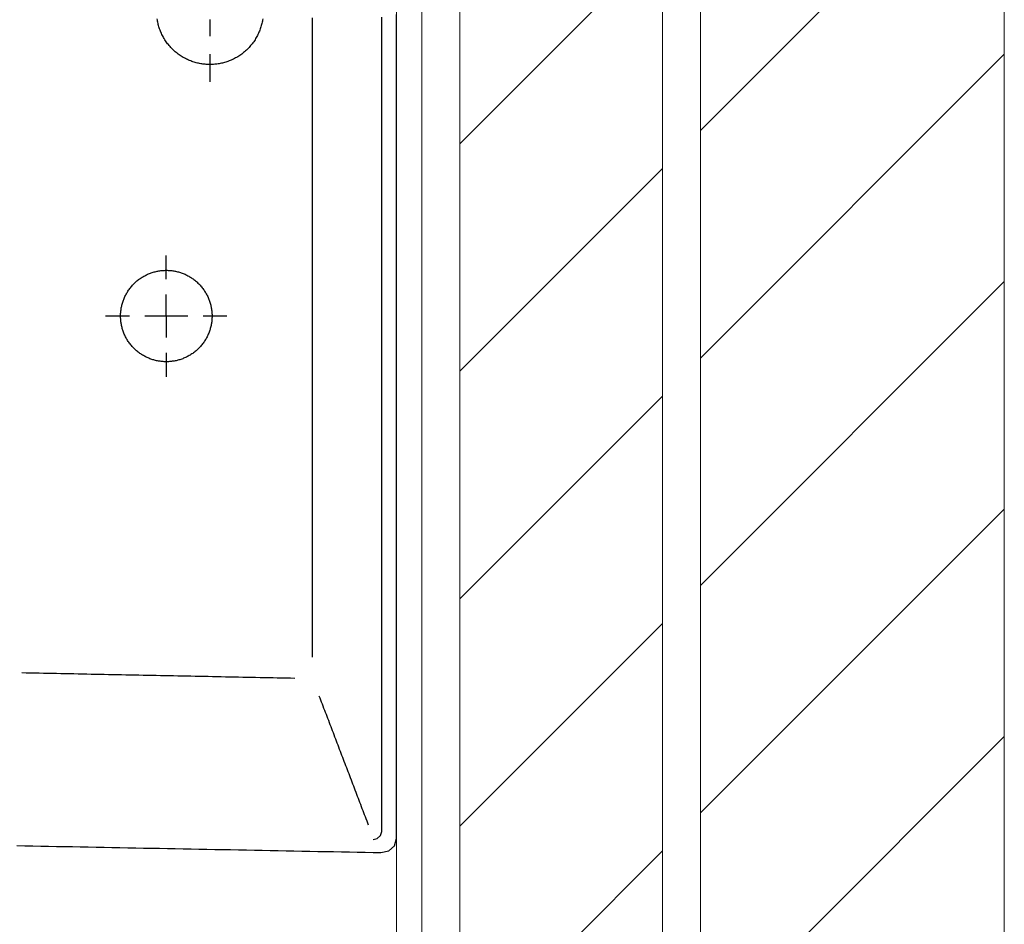
# Model space of a CAD drawing. Units: inches. Extents: x -964 to 38127, y -9554 to 17239.
# Drawn here: x 4855 to 4894, y -1169 to -1133 of the extents above; entities that cross this region are included whole.
import ezdxf

# ---------------------------------------------------------------- set-up
doc = ezdxf.new("R2010")
doc.units = ezdxf.units.IN
doc.header["$MEASUREMENT"] = 0
for name, color, linetype, lineweight in [('PARETI FINITE', 7, 'Continuous', 20), ('paretine laterizio 8cm', 30, 'Continuous', 20), ('peretine laterizio 12cm', 14, 'Continuous', 20)]:
    doc.layers.add(name, color=color, linetype=linetype, lineweight=lineweight)
doc.layers.add('SANITARI', color=7, linetype='Continuous')
pattern_1 = [(45, (9200, -8286.882), (-4.490128, 4.490128), [])]

# ---------------------------------------------------------------- blocks, each defined once
blk = doc.blocks.new('GEMMA_LAVABO')
at = {"color": 0}
for points in [[(-0.27504, -0.01246, 0), (-0.27258, -0.01246, 0), (-0.27013, -0.01246, 0), (-0.26767, -0.01246, 0), (-0.26521, -0.01246, 0), (-0.26275, -0.01246, 0), (-0.2603, -0.01246, 0), (-0.25784, -0.01246, 0), (-0.25538, -0.01246, 0), (-0.25292, -0.01246, 0), (-0.25046, -0.01246, 0), (-0.24801, -0.01246, 0), (-0.24555, -0.01246, 0), (-0.24309, -0.01246, 0), (-0.24063, -0.01246, 0), (-0.23818, -0.01246, 0), (-0.23572, -0.01246, 0), (-0.23326, -0.01246, 0), (-0.2308, -0.01246, 0), (-0.22834, -0.01246, 0), (-0.22589, -0.01246, 0), (-0.22343, -0.01246, 0), (-0.22097, -0.01246, 0), (-0.21851, -0.01246, 0), (-0.21606, -0.01246, 0), (-0.2136, -0.01246, 0), (-0.21114, -0.01246, 0), (-0.20868, -0.01246, 0), (-0.20622, -0.01246, 0), (-0.20377, -0.01246, 0), (-0.20131, -0.01246, 0), (-0.19885, -0.01246, 0), (-0.19639, -0.01246, 0), (-0.19394, -0.01246, 0), (-0.19148, -0.01246, 0), (-0.18902, -0.01246, 0), (-0.18656, -0.01246, 0), (-0.1841, -0.01246, 0), (-0.18165, -0.01246, 0), (-0.17919, -0.01246, 0), (-0.17673, -0.01246, 0), (-0.17427, -0.01246, 0), (-0.17182, -0.01246, 0), (-0.16936, -0.01246, 0), (-0.1669, -0.01246, 0), (-0.16444, -0.01246, 0), (-0.16198, -0.01246, 0), (-0.15953, -0.01246, 0), (-0.15707, -0.01246, 0), (-0.15461, -0.01246, 0), (-0.15215, -0.01246, 0), (-0.1497, -0.01246, 0), (-0.14724, -0.01246, 0), (-0.14478, -0.01246, 0), (-0.14232, -0.01246, 0), (-0.13987, -0.01246, 0), (-0.13741, -0.01246, 0), (-0.13495, -0.01246, 0), (-0.13249, -0.01246, 0), (-0.13003, -0.01246, 0), (-0.12758, -0.01246, 0), (-0.12512, -0.01246, 0), (-0.12266, -0.01246, 0), (-0.1202, -0.01246, 0), (-0.11775, -0.01246, 0), (-0.11529, -0.01246, 0), (-0.11283, -0.01246, 0), (-0.11037, -0.01246, 0), (-0.10791, -0.01246, 0), (-0.10546, -0.01246, 0), (-0.103, -0.01246, 0), (-0.10054, -0.01246, 0), (-0.09808, -0.01246, 0), (-0.09563, -0.01246, 0), (-0.09317, -0.01246, 0), (-0.09071, -0.01246, 0), (-0.08825, -0.01246, 0), (-0.08579, -0.01246, 0), (-0.08334, -0.01246, 0), (-0.08088, -0.01246, 0), (-0.07842, -0.01246, 0), (-0.07596, -0.01246, 0), (-0.07351, -0.01246, 0), (-0.07105, -0.01246, 0), (-0.06859, -0.01246, 0), (-0.06613, -0.01246, 0), (-0.06367, -0.01246, 0), (-0.06122, -0.01246, 0), (-0.05876, -0.01246, 0), (-0.0563, -0.01246, 0), (-0.05384, -0.01246, 0), (-0.05139, -0.01246, 0), (-0.04893, -0.01246, 0), (-0.04647, -0.01246, 0), (-0.04401, -0.01246, 0), (-0.04155, -0.01246, 0), (-0.0391, -0.01246, 0), (-0.03664, -0.01246, 0), (-0.03418, -0.01246, 0), (-0.03172, -0.01246, 0), (-0.02927, -0.01246, 0), (-0.02681, -0.01246, 0), (-0.02435, -0.01246, 0), (-0.02189, -0.01246, 0), (-0.01944, -0.01246, 0), (-0.01698, -0.01246, 0), (-0.01452, -0.01246, 0), (-0.01206, -0.01246, 0), (-0.0096, -0.01246, 0), (-0.00715, -0.01246, 0), (-0.00469, -0.01246, 0)], [(-0.27735, -0.13695, 0), (-0.2774, -0.13435, 0), (-0.27745, -0.13175, 0), (-0.2775, -0.12916, 0), (-0.27755, -0.12656, 0), (-0.2776, -0.12397, 0), (-0.27765, -0.12137, 0), (-0.2777, -0.11877, 0), (-0.27775, -0.11618, 0), (-0.2778, -0.11358, 0), (-0.27785, -0.11099, 0), (-0.2779, -0.10839, 0), (-0.27795, -0.10579, 0), (-0.278, -0.1032, 0), (-0.27805, -0.1006, 0), (-0.2781, -0.09801, 0), (-0.27815, -0.09541, 0), (-0.2782, -0.09281, 0), (-0.27825, -0.09022, 0), (-0.2783, -0.08762, 0), (-0.27835, -0.08503, 0), (-0.2784, -0.08243, 0), (-0.27845, -0.07983, 0), (-0.2785, -0.07724, 0), (-0.27855, -0.07464, 0), (-0.27859, -0.07205, 0), (-0.27864, -0.06945, 0), (-0.27869, -0.06685, 0), (-0.27874, -0.06426, 0), (-0.27879, -0.06166, 0), (-0.27884, -0.05907, 0), (-0.27889, -0.05647, 0), (-0.27894, -0.05387, 0), (-0.27899, -0.05128, 0), (-0.27904, -0.04868, 0), (-0.27909, -0.04608, 0), (-0.27914, -0.04349, 0), (-0.27919, -0.04089, 0), (-0.27924, -0.0383, 0), (-0.27929, -0.0357, 0), (-0.27934, -0.0331, 0), (-0.27939, -0.03051, 0), (-0.27944, -0.02791, 0), (-0.27949, -0.02532, 0), (-0.27954, -0.02272, 0), (-0.27959, -0.02012, 0), (-0.27964, -0.01753, 0), (-0.27909, -0.01501, 0), (-0.2774, -0.01315, 0), (-0.27504, -0.01246, 0)], [(-0.27532, -0.02015, 0), (-0.275, -0.01879, 0), (-0.27404, -0.01769, 0), (-0.27276, -0.01724, 0), (-0.27144, -0.01723, 0), (-0.27011, -0.01723, 0), (-0.2688, -0.01723, 0), (-0.26748, -0.01723, 0), (-0.26616, -0.01723, 0), (-0.26485, -0.01723, 0), (-0.26353, -0.01723, 0), (-0.26222, -0.01723, 0), (-0.2609, -0.01723, 0), (-0.25958, -0.01723, 0), (-0.25827, -0.01723, 0), (-0.25695, -0.01723, 0), (-0.25564, -0.01723, 0), (-0.25432, -0.01723, 0), (-0.25301, -0.01723, 0), (-0.25169, -0.01723, 0), (-0.25037, -0.01723, 0), (-0.24906, -0.01723, 0), (-0.24774, -0.01723, 0), (-0.24643, -0.01723, 0), (-0.24511, -0.01723, 0), (-0.24379, -0.01723, 0), (-0.24248, -0.01723, 0), (-0.24116, -0.01723, 0), (-0.23985, -0.01723, 0), (-0.23853, -0.01723, 0), (-0.23721, -0.01723, 0), (-0.2359, -0.01723, 0), (-0.23458, -0.01723, 0), (-0.23327, -0.01723, 0), (-0.23195, -0.01723, 0), (-0.23063, -0.01723, 0), (-0.22932, -0.01723, 0), (-0.228, -0.01723, 0), (-0.22669, -0.01723, 0), (-0.22537, -0.01723, 0), (-0.22405, -0.01723, 0), (-0.22274, -0.01723, 0), (-0.22142, -0.01723, 0), (-0.22011, -0.01723, 0), (-0.21879, -0.01723, 0), (-0.21747, -0.01723, 0), (-0.21616, -0.01723, 0), (-0.21484, -0.01723, 0), (-0.21353, -0.01723, 0), (-0.21221, -0.01723, 0), (-0.2109, -0.01723, 0), (-0.20958, -0.01723, 0), (-0.20826, -0.01723, 0), (-0.20695, -0.01723, 0), (-0.20563, -0.01723, 0), (-0.20432, -0.01723, 0), (-0.203, -0.01723, 0), (-0.20168, -0.01723, 0), (-0.20037, -0.01723, 0), (-0.19905, -0.01723, 0), (-0.19774, -0.01723, 0), (-0.19642, -0.01723, 0), (-0.1951, -0.01723, 0), (-0.19379, -0.01723, 0), (-0.19247, -0.01723, 0), (-0.19116, -0.01723, 0), (-0.18984, -0.01723, 0), (-0.18852, -0.01723, 0), (-0.18721, -0.01723, 0), (-0.18589, -0.01723, 0), (-0.18458, -0.01723, 0), (-0.18326, -0.01723, 0), (-0.18194, -0.01723, 0), (-0.18063, -0.01723, 0), (-0.17931, -0.01723, 0), (-0.178, -0.01723, 0), (-0.17668, -0.01723, 0), (-0.17536, -0.01723, 0), (-0.17405, -0.01723, 0), (-0.17273, -0.01723, 0), (-0.17142, -0.01723, 0), (-0.1701, -0.01723, 0), (-0.16878, -0.01723, 0), (-0.16747, -0.01723, 0), (-0.16615, -0.01723, 0), (-0.16484, -0.01723, 0), (-0.16352, -0.01723, 0), (-0.1622, -0.01723, 0), (-0.16089, -0.01723, 0), (-0.15957, -0.01723, 0), (-0.15826, -0.01723, 0), (-0.15694, -0.01723, 0), (-0.15563, -0.01723, 0), (-0.15431, -0.01723, 0), (-0.15299, -0.01723, 0), (-0.15168, -0.01723, 0), (-0.15036, -0.01723, 0), (-0.14905, -0.01723, 0), (-0.14773, -0.01723, 0), (-0.14641, -0.01723, 0), (-0.1451, -0.01723, 0), (-0.14378, -0.01723, 0), (-0.14247, -0.01723, 0), (-0.14115, -0.01723, 0), (-0.13983, -0.01723, 0), (-0.13852, -0.01723, 0), (-0.1372, -0.01723, 0), (-0.13589, -0.01723, 0), (-0.13457, -0.01723, 0), (-0.13325, -0.01723, 0), (-0.13194, -0.01723, 0), (-0.13062, -0.01723, 0), (-0.12931, -0.01723, 0), (-0.12799, -0.01723, 0), (-0.12667, -0.01723, 0), (-0.12536, -0.01723, 0), (-0.12404, -0.01723, 0), (-0.12273, -0.01723, 0), (-0.12141, -0.01723, 0), (-0.12009, -0.01723, 0), (-0.11878, -0.01723, 0), (-0.11746, -0.01723, 0), (-0.11615, -0.01723, 0), (-0.11483, -0.01723, 0), (-0.11351, -0.01723, 0), (-0.1122, -0.01723, 0), (-0.11088, -0.01723, 0), (-0.10957, -0.01723, 0), (-0.10825, -0.01723, 0), (-0.10694, -0.01723, 0), (-0.10562, -0.01723, 0), (-0.1043, -0.01723, 0), (-0.10299, -0.01723, 0), (-0.10167, -0.01723, 0), (-0.10036, -0.01723, 0), (-0.09904, -0.01723, 0), (-0.09772, -0.01723, 0), (-0.09641, -0.01723, 0), (-0.09509, -0.01723, 0), (-0.09378, -0.01723, 0), (-0.09246, -0.01723, 0), (-0.09114, -0.01723, 0), (-0.08983, -0.01723, 0), (-0.08851, -0.01723, 0), (-0.0872, -0.01723, 0), (-0.08588, -0.01723, 0), (-0.08456, -0.01723, 0), (-0.08325, -0.01723, 0), (-0.08193, -0.01723, 0), (-0.08062, -0.01723, 0), (-0.0793, -0.01723, 0), (-0.07798, -0.01723, 0), (-0.07667, -0.01723, 0), (-0.07535, -0.01723, 0), (-0.07404, -0.01723, 0), (-0.07272, -0.01723, 0), (-0.0714, -0.01723, 0), (-0.07009, -0.01723, 0), (-0.06877, -0.01723, 0), (-0.06746, -0.01723, 0), (-0.06614, -0.01723, 0), (-0.06482, -0.01723, 0), (-0.06351, -0.01723, 0), (-0.06219, -0.01723, 0), (-0.06088, -0.01723, 0), (-0.05956, -0.01723, 0), (-0.05825, -0.01723, 0), (-0.05693, -0.01723, 0), (-0.05561, -0.01723, 0), (-0.0543, -0.01723, 0), (-0.05298, -0.01723, 0), (-0.05167, -0.01723, 0), (-0.05035, -0.01723, 0), (-0.04903, -0.01723, 0), (-0.04772, -0.01723, 0), (-0.0464, -0.01723, 0), (-0.04509, -0.01723, 0), (-0.04377, -0.01723, 0), (-0.04245, -0.01723, 0), (-0.04114, -0.01723, 0), (-0.03982, -0.01723, 0), (-0.03851, -0.01723, 0), (-0.03719, -0.01723, 0), (-0.03587, -0.01723, 0), (-0.03456, -0.01723, 0), (-0.03324, -0.01723, 0), (-0.03193, -0.01723, 0), (-0.03061, -0.01723, 0), (-0.02929, -0.01723, 0), (-0.02798, -0.01723, 0), (-0.02666, -0.01723, 0), (-0.02535, -0.01723, 0), (-0.02403, -0.01723, 0), (-0.02271, -0.01723, 0), (-0.0214, -0.01723, 0), (-0.02008, -0.01723, 0), (-0.01877, -0.01723, 0), (-0.01745, -0.01723, 0), (-0.01613, -0.01723, 0), (-0.01482, -0.01723, 0), (-0.0135, -0.01723, 0), (-0.01219, -0.01723, 0), (-0.01087, -0.01723, 0), (-0.00956, -0.01723, 0), (-0.00824, -0.01723, 0), (-0.00692, -0.01723, 0), (-0.00561, -0.01723, 0)], [(-0.27064, -0.0216, 0), (-0.26996, -0.02186, 0), (-0.26929, -0.02212, 0), (-0.26862, -0.02237, 0), (-0.26795, -0.02263, 0), (-0.26728, -0.02289, 0), (-0.2666, -0.02314, 0), (-0.26593, -0.0234, 0), (-0.26526, -0.02366, 0), (-0.26459, -0.02391, 0), (-0.26392, -0.02417, 0), (-0.26325, -0.02443, 0), (-0.26257, -0.02468, 0), (-0.2619, -0.02494, 0), (-0.26123, -0.0252, 0), (-0.26056, -0.02545, 0), (-0.25989, -0.02571, 0), (-0.25921, -0.02597, 0), (-0.25854, -0.02622, 0), (-0.25787, -0.02648, 0), (-0.2572, -0.02674, 0), (-0.25653, -0.02699, 0), (-0.25585, -0.02725, 0), (-0.25518, -0.02751, 0), (-0.25451, -0.02776, 0), (-0.25384, -0.02802, 0), (-0.25317, -0.02828, 0), (-0.25249, -0.02853, 0), (-0.25182, -0.02879, 0), (-0.25115, -0.02905, 0), (-0.25048, -0.0293, 0), (-0.24981, -0.02956, 0), (-0.24914, -0.02982, 0), (-0.24846, -0.03007, 0), (-0.24779, -0.03033, 0), (-0.24712, -0.03059, 0), (-0.24645, -0.03084, 0), (-0.24578, -0.0311, 0), (-0.2451, -0.03136, 0), (-0.24443, -0.03161, 0), (-0.24376, -0.03187, 0), (-0.24309, -0.03213, 0), (-0.24242, -0.03238, 0), (-0.24174, -0.03264, 0), (-0.24107, -0.0329, 0), (-0.2404, -0.03315, 0), (-0.23973, -0.03341, 0), (-0.23906, -0.03367, 0), (-0.23839, -0.03392, 0), (-0.23771, -0.03418, 0), (-0.23704, -0.03444, 0), (-0.23637, -0.03469, 0), (-0.2357, -0.03495, 0), (-0.23503, -0.03521, 0), (-0.23435, -0.03546, 0), (-0.23368, -0.03572, 0), (-0.23301, -0.03598, 0), (-0.23234, -0.03623, 0), (-0.23167, -0.03649, 0), (-0.23099, -0.03675, 0), (-0.23032, -0.037, 0), (-0.22965, -0.03726, 0), (-0.22898, -0.03752, 0), (-0.22831, -0.03777, 0)], [(-0.21549, -0.03995, 0), (-0.21103, -0.03995, 0), (-0.20657, -0.03995, 0), (-0.20211, -0.03995, 0), (-0.19765, -0.03995, 0), (-0.19319, -0.03995, 0), (-0.18873, -0.03995, 0), (-0.18427, -0.03995, 0), (-0.17981, -0.03995, 0), (-0.17535, -0.03995, 0), (-0.17089, -0.03995, 0), (-0.16643, -0.03995, 0), (-0.16197, -0.03995, 0), (-0.15751, -0.03995, 0), (-0.15305, -0.03995, 0), (-0.14859, -0.03995, 0), (-0.14413, -0.03995, 0), (-0.13967, -0.03995, 0), (-0.13521, -0.03995, 0), (-0.13075, -0.03995, 0), (-0.12629, -0.03995, 0), (-0.12183, -0.03995, 0), (-0.11737, -0.03995, 0), (-0.11291, -0.03995, 0), (-0.10845, -0.03995, 0), (-0.10399, -0.03995, 0), (-0.09953, -0.03995, 0), (-0.09507, -0.03995, 0), (-0.09061, -0.03995, 0), (-0.08615, -0.03995, 0), (-0.08169, -0.03995, 0), (-0.07723, -0.03995, 0), (-0.07277, -0.03995, 0), (-0.06831, -0.03995, 0), (-0.06385, -0.03995, 0), (-0.05939, -0.03995, 0), (-0.05493, -0.03995, 0), (-0.05047, -0.03995, 0), (-0.04601, -0.03995, 0), (-0.04155, -0.03995, 0), (-0.03709, -0.03995, 0), (-0.03262, -0.03995, 0), (-0.02816, -0.03995, 0), (-0.0237, -0.03995, 0), (-0.01924, -0.03995, 0), (-0.01478, -0.03995, 0), (-0.01032, -0.03995, 0), (-0.00586, -0.03995, 0)], [(-0.22251, -0.04585, 0), (-0.22248, -0.04727, 0), (-0.22245, -0.0487, 0), (-0.22243, -0.05012, 0), (-0.2224, -0.05154, 0), (-0.22237, -0.05296, 0), (-0.22234, -0.05438, 0), (-0.22231, -0.0558, 0), (-0.22228, -0.05722, 0), (-0.22226, -0.05865, 0), (-0.22223, -0.06007, 0), (-0.2222, -0.06149, 0), (-0.22217, -0.06291, 0), (-0.22214, -0.06433, 0), (-0.22211, -0.06575, 0), (-0.22209, -0.06717, 0), (-0.22206, -0.06859, 0), (-0.22203, -0.07002, 0), (-0.222, -0.07144, 0), (-0.22197, -0.07286, 0), (-0.22194, -0.07428, 0), (-0.22192, -0.0757, 0), (-0.22189, -0.07712, 0), (-0.22186, -0.07854, 0), (-0.22183, -0.07997, 0), (-0.2218, -0.08139, 0), (-0.22177, -0.08281, 0), (-0.22175, -0.08423, 0), (-0.22172, -0.08565, 0), (-0.22169, -0.08707, 0), (-0.22166, -0.08849, 0), (-0.22163, -0.08992, 0), (-0.2216, -0.09134, 0), (-0.22157, -0.09276, 0), (-0.22155, -0.09418, 0), (-0.22152, -0.0956, 0), (-0.22149, -0.09702, 0), (-0.22146, -0.09844, 0), (-0.22143, -0.09986, 0), (-0.2214, -0.10129, 0), (-0.22138, -0.10271, 0), (-0.22135, -0.10413, 0), (-0.22132, -0.10555, 0), (-0.22129, -0.10697, 0), (-0.22126, -0.10839, 0), (-0.22123, -0.10981, 0), (-0.22121, -0.11124, 0), (-0.22118, -0.11266, 0), (-0.22115, -0.11408, 0), (-0.22112, -0.1155, 0), (-0.22109, -0.11692, 0), (-0.22106, -0.11834, 0), (-0.22104, -0.11976, 0), (-0.22101, -0.12119, 0), (-0.22098, -0.12261, 0), (-0.22095, -0.12403, 0), (-0.22092, -0.12545, 0), (-0.22089, -0.12687, 0), (-0.22087, -0.12829, 0), (-0.22084, -0.12971, 0), (-0.22081, -0.13113, 0), (-0.22078, -0.13256, 0), (-0.22075, -0.13398, 0), (-0.22072, -0.1354, 0)], [(-0.0062, -0.05634, 0), (-0.00656, -0.0564, 0), (-0.00692, -0.05646, 0), (-0.00728, -0.05654, 0), (-0.00765, -0.05662, 0), (-0.00801, -0.05671, 0), (-0.00837, -0.05681, 0), (-0.00874, -0.05691, 0), (-0.0091, -0.05703, 0), (-0.00947, -0.05715, 0), (-0.00983, -0.05728, 0), (-0.01019, -0.05742, 0), (-0.01055, -0.05757, 0), (-0.0109, -0.05773, 0), (-0.01126, -0.0579, 0), (-0.01161, -0.05808, 0), (-0.01196, -0.05826, 0), (-0.01231, -0.05845, 0), (-0.01265, -0.05865, 0), (-0.01299, -0.05886, 0), (-0.01332, -0.05908, 0), (-0.01366, -0.0593, 0), (-0.01398, -0.05954, 0), (-0.0143, -0.05978, 0), (-0.01462, -0.06003, 0), (-0.01493, -0.06029, 0), (-0.01524, -0.06055, 0), (-0.01553, -0.06082, 0), (-0.01583, -0.0611, 0), (-0.01611, -0.06138, 0), (-0.01639, -0.06168, 0), (-0.01667, -0.06197, 0), (-0.01693, -0.06228, 0), (-0.01719, -0.06259, 0), (-0.01744, -0.0629, 0), (-0.01769, -0.06322, 0), (-0.01792, -0.06355, 0), (-0.01815, -0.06388, 0), (-0.01837, -0.06421, 0), (-0.01858, -0.06455, 0), (-0.01878, -0.06489, 0), (-0.01898, -0.06524, 0), (-0.01916, -0.06559, 0), (-0.01934, -0.06594, 0), (-0.01951, -0.06629, 0), (-0.01967, -0.06665, 0), (-0.01982, -0.06701, 0), (-0.01997, -0.06737, 0), (-0.0201, -0.06773, 0), (-0.02023, -0.06809, 0), (-0.02034, -0.06845, 0), (-0.02045, -0.06882, 0), (-0.02055, -0.06918, 0), (-0.02065, -0.06955, 0), (-0.02073, -0.06991, 0), (-0.0208, -0.07027, 0), (-0.02087, -0.07064, 0), (-0.02093, -0.071, 0), (-0.02098, -0.07136, 0), (-0.02103, -0.07172, 0), (-0.02106, -0.07207, 0), (-0.02109, -0.07243, 0), (-0.02111, -0.07278, 0), (-0.02113, -0.07313, 0), (-0.02113, -0.07348, 0), (-0.02113, -0.07382, 0), (-0.02113, -0.07417, 0), (-0.02111, -0.07452, 0), (-0.02109, -0.07487, 0), (-0.02106, -0.07523, 0), (-0.02103, -0.07559, 0), (-0.02098, -0.07594, 0), (-0.02093, -0.0763, 0), (-0.02087, -0.07667, 0), (-0.0208, -0.07703, 0), (-0.02073, -0.07739, 0), (-0.02065, -0.07776, 0), (-0.02055, -0.07812, 0), (-0.02045, -0.07848, 0), (-0.02034, -0.07885, 0), (-0.02023, -0.07921, 0), (-0.0201, -0.07957, 0), (-0.01997, -0.07993, 0), (-0.01982, -0.0803, 0), (-0.01967, -0.08065, 0), (-0.01951, -0.08101, 0), (-0.01934, -0.08136, 0), (-0.01916, -0.08172, 0), (-0.01898, -0.08206, 0), (-0.01878, -0.08241, 0), (-0.01858, -0.08275, 0), (-0.01837, -0.08309, 0), (-0.01815, -0.08343, 0), (-0.01792, -0.08375, 0), (-0.01769, -0.08408, 0), (-0.01744, -0.0844, 0), (-0.01719, -0.08472, 0), (-0.01693, -0.08502, 0), (-0.01667, -0.08533, 0), (-0.01639, -0.08563, 0), (-0.01611, -0.08592, 0), (-0.01583, -0.0862, 0), (-0.01553, -0.08648, 0), (-0.01524, -0.08675, 0), (-0.01493, -0.08702, 0), (-0.01462, -0.08727, 0), (-0.0143, -0.08752, 0), (-0.01398, -0.08776, 0), (-0.01366, -0.088, 0), (-0.01332, -0.08822, 0), (-0.01299, -0.08844, 0), (-0.01265, -0.08865, 0), (-0.01231, -0.08885, 0), (-0.01196, -0.08904, 0), (-0.01161, -0.08923, 0), (-0.01126, -0.0894, 0), (-0.0109, -0.08957, 0), (-0.01055, -0.08973, 0), (-0.01019, -0.08988, 0), (-0.00983, -0.09002, 0), (-0.00947, -0.09015, 0), (-0.0091, -0.09027, 0), (-0.00874, -0.09039, 0), (-0.00837, -0.0905, 0), (-0.00801, -0.09059, 0), (-0.00765, -0.09068, 0), (-0.00728, -0.09077, 0), (-0.00692, -0.09084, 0), (-0.00656, -0.0909, 0), (-0.0062, -0.09096, 0)], [(-0.10363, -0.06806, 0), (-0.10363, -0.06819, 0), (-0.10363, -0.06831, 0), (-0.10363, -0.06843, 0), (-0.10363, -0.06856, 0), (-0.10363, -0.06868, 0), (-0.10363, -0.0688, 0), (-0.10363, -0.06893, 0), (-0.10363, -0.06905, 0), (-0.10363, -0.06917, 0), (-0.10363, -0.0693, 0), (-0.10363, -0.06942, 0), (-0.10363, -0.06954, 0), (-0.10363, -0.06967, 0), (-0.10363, -0.06979, 0), (-0.10363, -0.06991, 0), (-0.10363, -0.07004, 0), (-0.10363, -0.07016, 0), (-0.10363, -0.07028, 0), (-0.10363, -0.07041, 0), (-0.10363, -0.07053, 0), (-0.10363, -0.07065, 0), (-0.10363, -0.07078, 0), (-0.10363, -0.0709, 0), (-0.10363, -0.07102, 0), (-0.10363, -0.07115, 0), (-0.10363, -0.07127, 0), (-0.10363, -0.07139, 0), (-0.10363, -0.07152, 0), (-0.10363, -0.07164, 0), (-0.10363, -0.07177, 0), (-0.10363, -0.07189, 0), (-0.10363, -0.07201, 0), (-0.10363, -0.07214, 0), (-0.10363, -0.07226, 0), (-0.10363, -0.07238, 0), (-0.10363, -0.07251, 0), (-0.10363, -0.07263, 0), (-0.10363, -0.07275, 0), (-0.10363, -0.07288, 0), (-0.10363, -0.073, 0), (-0.10363, -0.07312, 0), (-0.10363, -0.07325, 0), (-0.10363, -0.07337, 0), (-0.10363, -0.07349, 0), (-0.10363, -0.07362, 0), (-0.10363, -0.07374, 0), (-0.10363, -0.07386, 0), (-0.10363, -0.07399, 0), (-0.10363, -0.07411, 0), (-0.10363, -0.07423, 0), (-0.10363, -0.07436, 0), (-0.10363, -0.07448, 0), (-0.10363, -0.0746, 0), (-0.10363, -0.07473, 0), (-0.10363, -0.07485, 0), (-0.10363, -0.07497, 0), (-0.10363, -0.0751, 0), (-0.10363, -0.07522, 0), (-0.10363, -0.07534, 0), (-0.10363, -0.07547, 0), (-0.10363, -0.07559, 0), (-0.10363, -0.07572, 0), (-0.10363, -0.07584, 0)], [(-0.08863, -0.08796, 0), (-0.08864, -0.08767, 0), (-0.08865, -0.08737, 0), (-0.08866, -0.08707, 0), (-0.08868, -0.08676, 0), (-0.08871, -0.08646, 0), (-0.08874, -0.08615, 0), (-0.08878, -0.08584, 0), (-0.08883, -0.08553, 0), (-0.08889, -0.08522, 0), (-0.08895, -0.08491, 0), (-0.08902, -0.0846, 0), (-0.08909, -0.08429, 0), (-0.08917, -0.08398, 0), (-0.08926, -0.08366, 0), (-0.08936, -0.08335, 0), (-0.08946, -0.08304, 0), (-0.08958, -0.08273, 0), (-0.08969, -0.08242, 0), (-0.08982, -0.08211, 0), (-0.08995, -0.08181, 0), (-0.0901, -0.0815, 0), (-0.09024, -0.0812, 0), (-0.0904, -0.0809, 0), (-0.09056, -0.0806, 0), (-0.09073, -0.08031, 0), (-0.09091, -0.08002, 0), (-0.0911, -0.07973, 0), (-0.09129, -0.07944, 0), (-0.09149, -0.07916, 0), (-0.09169, -0.07889, 0), (-0.0919, -0.07861, 0), (-0.09212, -0.07835, 0), (-0.09235, -0.07808, 0), (-0.09258, -0.07782, 0), (-0.09281, -0.07757, 0), (-0.09306, -0.07733, 0), (-0.09331, -0.07708, 0), (-0.09356, -0.07685, 0), (-0.09382, -0.07662, 0), (-0.09408, -0.0764, 0), (-0.09435, -0.07618, 0), (-0.09463, -0.07597, 0), (-0.0949, -0.07577, 0), (-0.09518, -0.07557, 0), (-0.09547, -0.07538, 0), (-0.09576, -0.0752, 0), (-0.09605, -0.07502, 0), (-0.09635, -0.07485, 0), (-0.09665, -0.07469, 0), (-0.09695, -0.07454, 0), (-0.09725, -0.07439, 0), (-0.09755, -0.07425, 0), (-0.09786, -0.07412, 0), (-0.09817, -0.07399, 0), (-0.09848, -0.07388, 0), (-0.09879, -0.07377, 0), (-0.0991, -0.07366, 0), (-0.09941, -0.07357, 0), (-0.09973, -0.07348, 0), (-0.10004, -0.0734, 0), (-0.10035, -0.07333, 0), (-0.10066, -0.07326, 0), (-0.10097, -0.0732, 0), (-0.10128, -0.07315, 0), (-0.10159, -0.0731, 0), (-0.1019, -0.07306, 0), (-0.1022, -0.07303, 0), (-0.10251, -0.073, 0), (-0.10281, -0.07299, 0), (-0.10311, -0.07297, 0), (-0.10341, -0.07296, 0), (-0.10371, -0.07296, 0), (-0.104, -0.07297, 0), (-0.1043, -0.07298, 0), (-0.10461, -0.07299, 0), (-0.10491, -0.07302, 0), (-0.10522, -0.07305, 0), (-0.10552, -0.07308, 0), (-0.10583, -0.07312, 0), (-0.10614, -0.07317, 0), (-0.10645, -0.07323, 0), (-0.10676, -0.07329, 0), (-0.10707, -0.07336, 0), (-0.10739, -0.07344, 0), (-0.1077, -0.07352, 0), (-0.10801, -0.07362, 0), (-0.10832, -0.07371, 0), (-0.10863, -0.07382, 0), (-0.10894, -0.07393, 0), (-0.10925, -0.07405, 0), (-0.10956, -0.07418, 0), (-0.10987, -0.07432, 0), (-0.11017, -0.07446, 0), (-0.11047, -0.07461, 0), (-0.11077, -0.07477, 0), (-0.11107, -0.07493, 0), (-0.11136, -0.07511, 0), (-0.11165, -0.07529, 0), (-0.11194, -0.07547, 0), (-0.11222, -0.07567, 0), (-0.1125, -0.07587, 0), (-0.11278, -0.07607, 0), (-0.11305, -0.07629, 0), (-0.11332, -0.07651, 0), (-0.11358, -0.07673, 0), (-0.11383, -0.07697, 0), (-0.11409, -0.0772, 0), (-0.11433, -0.07745, 0), (-0.11457, -0.0777, 0), (-0.11481, -0.07795, 0), (-0.11503, -0.07821, 0), (-0.11525, -0.07848, 0), (-0.11547, -0.07875, 0), (-0.11568, -0.07902, 0), (-0.11588, -0.0793, 0), (-0.11608, -0.07958, 0), (-0.11626, -0.07987, 0), (-0.11645, -0.08016, 0), (-0.11662, -0.08045, 0), (-0.11679, -0.08075, 0), (-0.11695, -0.08105, 0), (-0.1171, -0.08135, 0), (-0.11724, -0.08165, 0), (-0.11738, -0.08196, 0), (-0.11751, -0.08227, 0), (-0.11763, -0.08258, 0), (-0.11775, -0.08289, 0), (-0.11786, -0.0832, 0), (-0.11796, -0.08351, 0), (-0.11805, -0.08382, 0), (-0.11814, -0.08413, 0), (-0.11822, -0.08444, 0), (-0.11829, -0.08476, 0), (-0.11835, -0.08507, 0), (-0.11841, -0.08538, 0), (-0.11846, -0.08569, 0), (-0.1185, -0.086, 0), (-0.11854, -0.0863, 0), (-0.11857, -0.08661, 0), (-0.1186, -0.08691, 0), (-0.11861, -0.08722, 0), (-0.11863, -0.08752, 0), (-0.11863, -0.08781, 0), (-0.11863, -0.08811, 0), (-0.11863, -0.08841, 0), (-0.11861, -0.08871, 0), (-0.1186, -0.08901, 0), (-0.11857, -0.08932, 0), (-0.11854, -0.08962, 0), (-0.1185, -0.08993, 0), (-0.11846, -0.09024, 0), (-0.11841, -0.09055, 0), (-0.11835, -0.09086, 0), (-0.11829, -0.09117, 0), (-0.11822, -0.09148, 0), (-0.11814, -0.09179, 0), (-0.11805, -0.0921, 0), (-0.11796, -0.09242, 0), (-0.11786, -0.09273, 0), (-0.11775, -0.09304, 0), (-0.11763, -0.09335, 0), (-0.11751, -0.09366, 0), (-0.11738, -0.09396, 0), (-0.11724, -0.09427, 0), (-0.1171, -0.09457, 0), (-0.11695, -0.09488, 0), (-0.11679, -0.09517, 0), (-0.11662, -0.09547, 0), (-0.11645, -0.09576, 0), (-0.11626, -0.09605, 0), (-0.11608, -0.09634, 0), (-0.11588, -0.09662, 0), (-0.11568, -0.0969, 0), (-0.11547, -0.09718, 0), (-0.11525, -0.09745, 0), (-0.11503, -0.09771, 0), (-0.11481, -0.09797, 0), (-0.11457, -0.09823, 0), (-0.11433, -0.09848, 0), (-0.11409, -0.09872, 0), (-0.11383, -0.09896, 0), (-0.11358, -0.09919, 0), (-0.11332, -0.09942, 0), (-0.11305, -0.09964, 0), (-0.11278, -0.09985, 0), (-0.1125, -0.10006, 0), (-0.11222, -0.10026, 0), (-0.11194, -0.10045, 0), (-0.11165, -0.10064, 0), (-0.11136, -0.10082, 0), (-0.11107, -0.10099, 0), (-0.11077, -0.10116, 0), (-0.11047, -0.10131, 0), (-0.11017, -0.10146, 0), (-0.10987, -0.10161, 0), (-0.10956, -0.10174, 0), (-0.10925, -0.10187, 0), (-0.10894, -0.10199, 0), (-0.10863, -0.10211, 0), (-0.10832, -0.10221, 0), (-0.10801, -0.10231, 0), (-0.1077, -0.1024, 0), (-0.10739, -0.10249, 0), (-0.10707, -0.10256, 0), (-0.10676, -0.10263, 0), (-0.10645, -0.1027, 0), (-0.10614, -0.10275, 0), (-0.10583, -0.1028, 0), (-0.10552, -0.10284, 0), (-0.10522, -0.10288, 0), (-0.10491, -0.10291, 0), (-0.10461, -0.10293, 0), (-0.1043, -0.10295, 0), (-0.104, -0.10296, 0), (-0.10371, -0.10296, 0), (-0.10341, -0.10296, 0), (-0.10311, -0.10295, 0), (-0.10281, -0.10294, 0), (-0.10251, -0.10292, 0), (-0.1022, -0.10289, 0), (-0.1019, -0.10286, 0), (-0.10159, -0.10282, 0), (-0.10128, -0.10278, 0), (-0.10097, -0.10272, 0), (-0.10066, -0.10267, 0), (-0.10035, -0.1026, 0), (-0.10004, -0.10253, 0), (-0.09973, -0.10244, 0), (-0.09941, -0.10236, 0), (-0.0991, -0.10226, 0), (-0.09879, -0.10216, 0), (-0.09848, -0.10205, 0), (-0.09817, -0.10193, 0), (-0.09786, -0.10181, 0), (-0.09755, -0.10168, 0), (-0.09725, -0.10154, 0), (-0.09695, -0.10139, 0), (-0.09665, -0.10124, 0), (-0.09635, -0.10107, 0), (-0.09605, -0.10091, 0), (-0.09576, -0.10073, 0), (-0.09547, -0.10055, 0), (-0.09518, -0.10036, 0), (-0.0949, -0.10016, 0), (-0.09463, -0.09996, 0), (-0.09435, -0.09975, 0), (-0.09408, -0.09953, 0), (-0.09382, -0.09931, 0), (-0.09356, -0.09908, 0), (-0.09331, -0.09884, 0), (-0.09306, -0.0986, 0), (-0.09281, -0.09835, 0), (-0.09258, -0.0981, 0), (-0.09235, -0.09784, 0), (-0.09212, -0.09758, 0), (-0.0919, -0.09731, 0), (-0.09169, -0.09704, 0), (-0.09149, -0.09676, 0), (-0.09129, -0.09648, 0), (-0.0911, -0.0962, 0), (-0.09091, -0.09591, 0), (-0.09073, -0.09562, 0), (-0.09056, -0.09532, 0), (-0.0904, -0.09503, 0), (-0.09024, -0.09472, 0), (-0.0901, -0.09442, 0), (-0.08995, -0.09412, 0), (-0.08982, -0.09381, 0), (-0.08969, -0.0935, 0), (-0.08958, -0.09319, 0), (-0.08946, -0.09288, 0), (-0.08936, -0.09257, 0), (-0.08926, -0.09226, 0), (-0.08917, -0.09195, 0), (-0.08909, -0.09164, 0), (-0.08902, -0.09132, 0), (-0.08895, -0.09101, 0), (-0.08889, -0.0907, 0), (-0.08883, -0.09039, 0), (-0.08878, -0.09008, 0), (-0.08874, -0.08977, 0), (-0.08871, -0.08947, 0), (-0.08868, -0.08916, 0), (-0.08866, -0.08886, 0), (-0.08865, -0.08856, 0), (-0.08864, -0.08826, 0), (-0.08863, -0.08796, 0)], [(-0.01778, -0.07365, 0), (-0.01792, -0.07365, 0), (-0.01807, -0.07365, 0), (-0.01821, -0.07365, 0), (-0.01835, -0.07365, 0), (-0.0185, -0.07365, 0), (-0.01864, -0.07365, 0), (-0.01879, -0.07365, 0), (-0.01893, -0.07365, 0), (-0.01907, -0.07365, 0), (-0.01922, -0.07365, 0), (-0.01936, -0.07365, 0), (-0.01951, -0.07365, 0), (-0.01965, -0.07365, 0), (-0.01979, -0.07365, 0), (-0.01994, -0.07365, 0), (-0.02008, -0.07365, 0), (-0.02023, -0.07365, 0), (-0.02037, -0.07365, 0), (-0.02051, -0.07365, 0), (-0.02066, -0.07365, 0), (-0.0208, -0.07365, 0), (-0.02095, -0.07365, 0), (-0.02109, -0.07365, 0), (-0.02123, -0.07365, 0), (-0.02138, -0.07365, 0), (-0.02152, -0.07365, 0), (-0.02167, -0.07365, 0), (-0.02181, -0.07365, 0), (-0.02195, -0.07365, 0), (-0.0221, -0.07365, 0), (-0.02224, -0.07365, 0), (-0.02239, -0.07365, 0), (-0.02253, -0.07365, 0), (-0.02267, -0.07365, 0), (-0.02282, -0.07365, 0), (-0.02296, -0.07365, 0), (-0.02311, -0.07365, 0), (-0.02325, -0.07365, 0), (-0.02339, -0.07365, 0), (-0.02354, -0.07365, 0), (-0.02368, -0.07365, 0), (-0.02383, -0.07365, 0), (-0.02397, -0.07365, 0), (-0.02411, -0.07365, 0), (-0.02426, -0.07365, 0), (-0.0244, -0.07365, 0), (-0.02455, -0.07365, 0), (-0.02469, -0.07365, 0), (-0.02483, -0.07365, 0), (-0.02498, -0.07365, 0), (-0.02512, -0.07365, 0), (-0.02527, -0.07365, 0), (-0.02541, -0.07365, 0), (-0.02555, -0.07365, 0), (-0.0257, -0.07365, 0), (-0.02584, -0.07365, 0), (-0.02599, -0.07365, 0), (-0.02613, -0.07365, 0), (-0.02627, -0.07365, 0), (-0.02642, -0.07365, 0), (-0.02656, -0.07365, 0), (-0.02671, -0.07365, 0), (-0.02685, -0.07365, 0)], [(-0.00638, -0.07365, 0), (-0.00651, -0.07365, 0), (-0.00664, -0.07365, 0), (-0.00677, -0.07365, 0), (-0.0069, -0.07365, 0), (-0.00703, -0.07365, 0), (-0.00716, -0.07365, 0), (-0.00729, -0.07365, 0), (-0.00742, -0.07365, 0), (-0.00755, -0.07365, 0), (-0.00768, -0.07365, 0), (-0.00781, -0.07365, 0), (-0.00794, -0.07365, 0), (-0.00808, -0.07365, 0), (-0.00821, -0.07365, 0), (-0.00834, -0.07365, 0), (-0.00847, -0.07365, 0), (-0.0086, -0.07365, 0), (-0.00873, -0.07365, 0), (-0.00886, -0.07365, 0), (-0.00899, -0.07365, 0), (-0.00912, -0.07365, 0), (-0.00925, -0.07365, 0), (-0.00938, -0.07365, 0), (-0.00951, -0.07365, 0), (-0.00964, -0.07365, 0), (-0.00977, -0.07365, 0), (-0.0099, -0.07365, 0), (-0.01004, -0.07365, 0), (-0.01017, -0.07365, 0), (-0.0103, -0.07365, 0), (-0.01043, -0.07365, 0), (-0.01056, -0.07365, 0), (-0.01069, -0.07365, 0), (-0.01082, -0.07365, 0), (-0.01095, -0.07365, 0), (-0.01108, -0.07365, 0), (-0.01121, -0.07365, 0), (-0.01134, -0.07365, 0), (-0.01147, -0.07365, 0), (-0.0116, -0.07365, 0), (-0.01173, -0.07365, 0), (-0.01186, -0.07365, 0)], [(-0.10363, -0.08091, 0), (-0.10363, -0.08113, 0), (-0.10363, -0.08136, 0), (-0.10363, -0.08158, 0), (-0.10363, -0.0818, 0), (-0.10363, -0.08203, 0), (-0.10363, -0.08225, 0), (-0.10363, -0.08248, 0), (-0.10363, -0.0827, 0), (-0.10363, -0.08292, 0), (-0.10363, -0.08315, 0), (-0.10363, -0.08337, 0), (-0.10363, -0.0836, 0), (-0.10363, -0.08382, 0), (-0.10363, -0.08404, 0), (-0.10363, -0.08427, 0), (-0.10363, -0.08449, 0), (-0.10363, -0.08472, 0), (-0.10363, -0.08494, 0), (-0.10363, -0.08516, 0), (-0.10363, -0.08539, 0), (-0.10363, -0.08561, 0), (-0.10363, -0.08583, 0), (-0.10363, -0.08606, 0), (-0.10363, -0.08628, 0), (-0.10363, -0.08651, 0), (-0.10363, -0.08673, 0), (-0.10363, -0.08695, 0), (-0.10363, -0.08718, 0), (-0.10363, -0.0874, 0), (-0.10363, -0.08763, 0), (-0.10363, -0.08785, 0), (-0.10363, -0.08807, 0), (-0.10363, -0.0883, 0), (-0.10363, -0.08852, 0), (-0.10363, -0.08875, 0), (-0.10363, -0.08897, 0), (-0.10363, -0.08919, 0), (-0.10363, -0.08942, 0), (-0.10363, -0.08964, 0), (-0.10363, -0.08987, 0), (-0.10363, -0.09009, 0), (-0.10363, -0.09031, 0), (-0.10363, -0.09054, 0), (-0.10363, -0.09076, 0), (-0.10363, -0.09099, 0), (-0.10363, -0.09121, 0), (-0.10363, -0.09143, 0), (-0.10363, -0.09166, 0), (-0.10363, -0.09188, 0), (-0.10363, -0.09211, 0), (-0.10363, -0.09233, 0), (-0.10363, -0.09255, 0), (-0.10363, -0.09278, 0), (-0.10363, -0.093, 0), (-0.10363, -0.09323, 0), (-0.10363, -0.09345, 0), (-0.10363, -0.09367, 0), (-0.10363, -0.0939, 0), (-0.10363, -0.09412, 0), (-0.10363, -0.09435, 0), (-0.10363, -0.09457, 0), (-0.10363, -0.09479, 0), (-0.10363, -0.09502, 0)], [(-0.11576, -0.08796, 0), (-0.11588, -0.08796, 0), (-0.116, -0.08796, 0), (-0.11613, -0.08796, 0), (-0.11625, -0.08796, 0), (-0.11637, -0.08796, 0), (-0.1165, -0.08796, 0), (-0.11662, -0.08796, 0), (-0.11675, -0.08796, 0), (-0.11687, -0.08796, 0), (-0.11699, -0.08796, 0), (-0.11712, -0.08796, 0), (-0.11724, -0.08796, 0), (-0.11736, -0.08796, 0), (-0.11749, -0.08796, 0), (-0.11761, -0.08796, 0), (-0.11773, -0.08796, 0), (-0.11786, -0.08796, 0), (-0.11798, -0.08796, 0), (-0.1181, -0.08796, 0), (-0.11823, -0.08796, 0), (-0.11835, -0.08796, 0), (-0.11847, -0.08796, 0), (-0.1186, -0.08796, 0), (-0.11872, -0.08796, 0), (-0.11884, -0.08796, 0), (-0.11897, -0.08796, 0), (-0.11909, -0.08796, 0), (-0.11921, -0.08796, 0), (-0.11934, -0.08796, 0), (-0.11946, -0.08796, 0), (-0.11958, -0.08796, 0), (-0.11971, -0.08796, 0), (-0.11983, -0.08796, 0), (-0.11995, -0.08796, 0), (-0.12008, -0.08796, 0), (-0.1202, -0.08796, 0), (-0.12032, -0.08796, 0), (-0.12045, -0.08796, 0), (-0.12057, -0.08796, 0), (-0.12069, -0.08796, 0), (-0.12082, -0.08796, 0), (-0.12094, -0.08796, 0), (-0.12107, -0.08796, 0), (-0.12119, -0.08796, 0), (-0.12131, -0.08796, 0), (-0.12144, -0.08796, 0), (-0.12156, -0.08796, 0), (-0.12168, -0.08796, 0), (-0.12181, -0.08796, 0), (-0.12193, -0.08796, 0), (-0.12205, -0.08796, 0), (-0.12218, -0.08796, 0), (-0.1223, -0.08796, 0), (-0.12242, -0.08796, 0), (-0.12255, -0.08796, 0), (-0.12267, -0.08796, 0), (-0.12279, -0.08796, 0), (-0.12292, -0.08796, 0), (-0.12304, -0.08796, 0), (-0.12316, -0.08796, 0), (-0.12329, -0.08796, 0), (-0.12341, -0.08796, 0), (-0.12353, -0.08796, 0)], [(-0.10363, -0.08796, 0), (-0.10375, -0.08796, 0), (-0.10386, -0.08796, 0), (-0.10397, -0.08796, 0), (-0.10408, -0.08796, 0), (-0.10419, -0.08796, 0), (-0.10431, -0.08796, 0), (-0.10442, -0.08796, 0), (-0.10453, -0.08796, 0), (-0.10464, -0.08796, 0), (-0.10475, -0.08796, 0), (-0.10487, -0.08796, 0), (-0.10498, -0.08796, 0), (-0.10509, -0.08796, 0), (-0.1052, -0.08796, 0), (-0.10531, -0.08796, 0), (-0.10543, -0.08796, 0), (-0.10554, -0.08796, 0), (-0.10565, -0.08796, 0), (-0.10576, -0.08796, 0), (-0.10587, -0.08796, 0), (-0.10599, -0.08796, 0), (-0.1061, -0.08796, 0), (-0.10621, -0.08796, 0), (-0.10632, -0.08796, 0), (-0.10643, -0.08796, 0), (-0.10654, -0.08796, 0), (-0.10666, -0.08796, 0), (-0.10677, -0.08796, 0), (-0.10688, -0.08796, 0), (-0.10699, -0.08796, 0), (-0.1071, -0.08796, 0), (-0.10722, -0.08796, 0), (-0.10733, -0.08796, 0), (-0.10744, -0.08796, 0), (-0.10755, -0.08796, 0), (-0.10766, -0.08796, 0), (-0.10778, -0.08796, 0), (-0.10789, -0.08796, 0), (-0.108, -0.08796, 0), (-0.10811, -0.08796, 0), (-0.10822, -0.08796, 0), (-0.10834, -0.08796, 0), (-0.10845, -0.08796, 0), (-0.10856, -0.08796, 0), (-0.10867, -0.08796, 0), (-0.10878, -0.08796, 0), (-0.1089, -0.08796, 0), (-0.10901, -0.08796, 0), (-0.10912, -0.08796, 0), (-0.10923, -0.08796, 0), (-0.10934, -0.08796, 0), (-0.10946, -0.08796, 0), (-0.10957, -0.08796, 0), (-0.10968, -0.08796, 0), (-0.10979, -0.08796, 0), (-0.1099, -0.08796, 0), (-0.11002, -0.08796, 0), (-0.11013, -0.08796, 0), (-0.11024, -0.08796, 0), (-0.11035, -0.08796, 0), (-0.11046, -0.08796, 0), (-0.11058, -0.08796, 0), (-0.11069, -0.08796, 0)], [(-0.10363, -0.08796, 0), (-0.10352, -0.08796, 0), (-0.10341, -0.08796, 0), (-0.1033, -0.08796, 0), (-0.10319, -0.08796, 0), (-0.10307, -0.08796, 0), (-0.10296, -0.08796, 0), (-0.10285, -0.08796, 0), (-0.10274, -0.08796, 0), (-0.10263, -0.08796, 0), (-0.10251, -0.08796, 0), (-0.1024, -0.08796, 0), (-0.10229, -0.08796, 0), (-0.10218, -0.08796, 0), (-0.10207, -0.08796, 0), (-0.10195, -0.08796, 0), (-0.10184, -0.08796, 0), (-0.10173, -0.08796, 0), (-0.10162, -0.08796, 0), (-0.10151, -0.08796, 0), (-0.10139, -0.08796, 0), (-0.10128, -0.08796, 0), (-0.10117, -0.08796, 0), (-0.10106, -0.08796, 0), (-0.10095, -0.08796, 0), (-0.10083, -0.08796, 0), (-0.10072, -0.08796, 0), (-0.10061, -0.08796, 0), (-0.1005, -0.08796, 0), (-0.10039, -0.08796, 0), (-0.10027, -0.08796, 0), (-0.10016, -0.08796, 0), (-0.10005, -0.08796, 0), (-0.09994, -0.08796, 0), (-0.09983, -0.08796, 0), (-0.09971, -0.08796, 0), (-0.0996, -0.08796, 0), (-0.09949, -0.08796, 0), (-0.09938, -0.08796, 0), (-0.09927, -0.08796, 0), (-0.09915, -0.08796, 0), (-0.09904, -0.08796, 0), (-0.09893, -0.08796, 0), (-0.09882, -0.08796, 0), (-0.09871, -0.08796, 0), (-0.09859, -0.08796, 0), (-0.09848, -0.08796, 0), (-0.09837, -0.08796, 0), (-0.09826, -0.08796, 0), (-0.09815, -0.08796, 0), (-0.09803, -0.08796, 0), (-0.09792, -0.08796, 0), (-0.09781, -0.08796, 0), (-0.0977, -0.08796, 0), (-0.09759, -0.08796, 0), (-0.09747, -0.08796, 0), (-0.09736, -0.08796, 0), (-0.09725, -0.08796, 0), (-0.09714, -0.08796, 0), (-0.09703, -0.08796, 0), (-0.09691, -0.08796, 0), (-0.0968, -0.08796, 0), (-0.09669, -0.08796, 0), (-0.09658, -0.08796, 0)], [(-0.09151, -0.08796, 0), (-0.09139, -0.08796, 0), (-0.09126, -0.08796, 0), (-0.09114, -0.08796, 0), (-0.09102, -0.08796, 0), (-0.09089, -0.08796, 0), (-0.09077, -0.08796, 0), (-0.09065, -0.08796, 0), (-0.09052, -0.08796, 0), (-0.0904, -0.08796, 0), (-0.09028, -0.08796, 0), (-0.09015, -0.08796, 0), (-0.09003, -0.08796, 0), (-0.0899, -0.08796, 0), (-0.08978, -0.08796, 0), (-0.08966, -0.08796, 0), (-0.08953, -0.08796, 0), (-0.08941, -0.08796, 0), (-0.08929, -0.08796, 0), (-0.08916, -0.08796, 0), (-0.08904, -0.08796, 0), (-0.08892, -0.08796, 0), (-0.08879, -0.08796, 0), (-0.08867, -0.08796, 0), (-0.08855, -0.08796, 0), (-0.08842, -0.08796, 0), (-0.0883, -0.08796, 0), (-0.08818, -0.08796, 0), (-0.08805, -0.08796, 0), (-0.08793, -0.08796, 0), (-0.08781, -0.08796, 0), (-0.08768, -0.08796, 0), (-0.08756, -0.08796, 0), (-0.08744, -0.08796, 0), (-0.08731, -0.08796, 0), (-0.08719, -0.08796, 0), (-0.08707, -0.08796, 0), (-0.08694, -0.08796, 0), (-0.08682, -0.08796, 0), (-0.0867, -0.08796, 0), (-0.08657, -0.08796, 0), (-0.08645, -0.08796, 0), (-0.08633, -0.08796, 0), (-0.0862, -0.08796, 0), (-0.08608, -0.08796, 0), (-0.08595, -0.08796, 0), (-0.08583, -0.08796, 0), (-0.08571, -0.08796, 0), (-0.08558, -0.08796, 0), (-0.08546, -0.08796, 0), (-0.08534, -0.08796, 0), (-0.08521, -0.08796, 0), (-0.08509, -0.08796, 0), (-0.08497, -0.08796, 0), (-0.08484, -0.08796, 0), (-0.08472, -0.08796, 0), (-0.0846, -0.08796, 0), (-0.08447, -0.08796, 0), (-0.08435, -0.08796, 0), (-0.08423, -0.08796, 0), (-0.0841, -0.08796, 0), (-0.08398, -0.08796, 0), (-0.08386, -0.08796, 0), (-0.08373, -0.08796, 0)], [(-0.10363, -0.10009, 0), (-0.10363, -0.10021, 0), (-0.10363, -0.10033, 0), (-0.10363, -0.10046, 0), (-0.10363, -0.10058, 0), (-0.10363, -0.1007, 0), (-0.10363, -0.10083, 0), (-0.10363, -0.10095, 0), (-0.10363, -0.10107, 0), (-0.10363, -0.1012, 0), (-0.10363, -0.10132, 0), (-0.10363, -0.10144, 0), (-0.10363, -0.10157, 0), (-0.10363, -0.10169, 0), (-0.10363, -0.10181, 0), (-0.10363, -0.10194, 0), (-0.10363, -0.10206, 0), (-0.10363, -0.10218, 0), (-0.10363, -0.10231, 0), (-0.10363, -0.10243, 0), (-0.10363, -0.10256, 0), (-0.10363, -0.10268, 0), (-0.10363, -0.1028, 0), (-0.10363, -0.10293, 0), (-0.10363, -0.10305, 0), (-0.10363, -0.10317, 0), (-0.10363, -0.1033, 0), (-0.10363, -0.10342, 0), (-0.10363, -0.10354, 0), (-0.10363, -0.10367, 0), (-0.10363, -0.10379, 0), (-0.10363, -0.10391, 0), (-0.10363, -0.10404, 0), (-0.10363, -0.10416, 0), (-0.10363, -0.10428, 0), (-0.10363, -0.10441, 0), (-0.10363, -0.10453, 0), (-0.10363, -0.10465, 0), (-0.10363, -0.10478, 0), (-0.10363, -0.1049, 0), (-0.10363, -0.10502, 0), (-0.10363, -0.10515, 0), (-0.10363, -0.10527, 0), (-0.10363, -0.10539, 0), (-0.10363, -0.10552, 0), (-0.10363, -0.10564, 0), (-0.10363, -0.10576, 0), (-0.10363, -0.10589, 0), (-0.10363, -0.10601, 0), (-0.10363, -0.10613, 0), (-0.10363, -0.10626, 0), (-0.10363, -0.10638, 0), (-0.10363, -0.10651, 0), (-0.10363, -0.10663, 0), (-0.10363, -0.10675, 0), (-0.10363, -0.10688, 0), (-0.10363, -0.107, 0), (-0.10363, -0.10712, 0), (-0.10363, -0.10725, 0), (-0.10363, -0.10737, 0), (-0.10363, -0.10749, 0), (-0.10363, -0.10762, 0), (-0.10363, -0.10774, 0), (-0.10363, -0.10786, 0)]]:
    blk.add_polyline3d(points, dxfattribs=at)

msp = doc.modelspace()

# ---------------------------------------------------------------- hatches: boundary and pattern name
at = {"layer": 'paretine laterizio 8cm'}
h = msp.add_hatch(dxfattribs=at)
h.set_pattern_fill('ANSI31', color=256, scale=2, style=0)
h.set_pattern_definition(pattern_1)
h.paths.add_polyline_path([(4872, -941.718), (4880, -941.718), (4880, -1241.718), (4872, -1241.718)])
h.paths.add_polyline_path([(4872, -1252.718), (4880, -1252.718), (4880, -1555.718), (4872, -1555.718)])
at = {"layer": 'peretine laterizio 12cm'}
h = msp.add_hatch(dxfattribs=at)
h.set_pattern_fill('ANSI31', color=256, scale=2, style=0)
h.set_pattern_definition(pattern_1)
h.paths.add_polyline_path([(4826.5, -1557.218), (4826.5, -1569.218), (4881, -1569.218), (4881, -1557.218)])
h.paths.add_polyline_path([(4876, -1569.218), (4864, -1569.218), (4864, -1628.718), (4876, -1628.718)])
h.paths.add_polyline_path([(4881.5, -942.218), (4881.5, -1628.718), (4893.5, -1628.718), (4893.5, -942.218)])
h.paths.add_polyline_path([(4619, -1557.218), (4619, -1569.218), (4674.908, -1569.218), (4614.908, -1629.218), (4430.999, -1629.218), (4430.999, -1641.218), (4619.879, -1641.218), (4691.879, -1569.218), (4723.5, -1569.218), (4723.5, -1557.218)])

# ---------------------------------------------------------------- linework, layer by layer
at = {"layer": 'PARETI FINITE'}
for p, q in [((4869.5, -1241.718), (4869.5, -943.218)), ((4870.5, -1241.718), (4870.5, -943.218))]:
    msp.add_line(p, q, dxfattribs=at)
at = {"layer": 'paretine laterizio 8cm'}
for p, q in [((4872, -1241.718), (4872, -941.718)), ((4880, -1241.718), (4880, -941.718))]:
    msp.add_line(p, q, dxfattribs=at)
at = {"layer": 'peretine laterizio 12cm'}
for p, q in [((4893.5, -1628.718), (4893.5, -941.718)), ((4881.5, -1628.718), (4881.5, -942.218))]:
    msp.add_line(p, q, dxfattribs=at)

# ---------------------------------------------------------------- block references
at = {"layer": 'SANITARI', "color": 8, "xscale": -120.3502404788942, "yscale": 120.3502404788942, "zscale": 120.3502404788942, "rotation": 270}
msp.add_blockref('GEMMA_LAVABO', (4871, -1132.444), dxfattribs=at)

doc.saveas('drawing.dxf')
